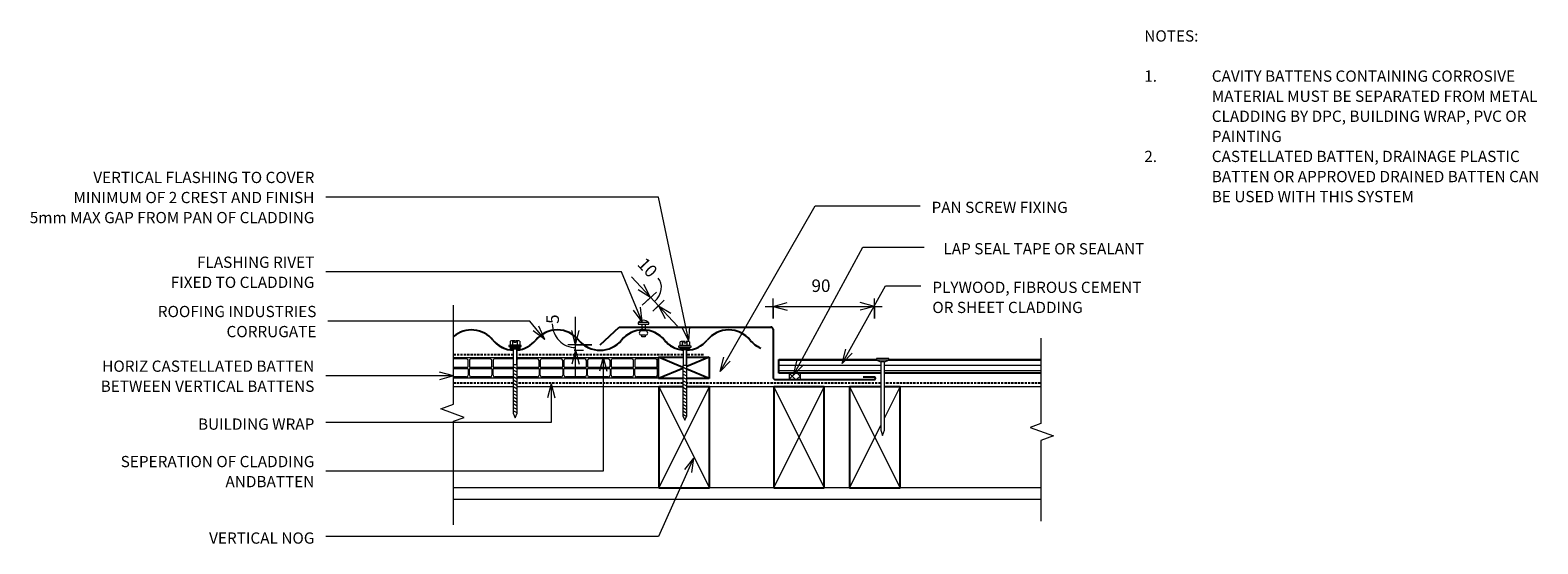
# Model space of a CAD drawing. Units: millimetres. Extents: x 72 to 1412, y -559 to -103.
import ezdxf

# ---------------------------------------------------------------- set-up
doc = ezdxf.new("R2010")
doc.units = ezdxf.units.MM
doc.linetypes.add('IMPORT-DASHED', pattern=[3, 2, -1])
for name, color, linetype, lineweight in [('A-ANNO-DIMS', 211, 'Continuous', 9), ('A-ANNO-DIMS-5', 211, 'Continuous', 9), ('A-DETL', 90, 'Continuous', 13), ('A-DETL-GENF', 92, 'Continuous', 13), ('A-DETL-THIN', 151, 'Continuous', 13), ('G-ANNO-TEXT', 231, 'Continuous', 9)]:
    doc.layers.add(name, color=color, linetype=linetype, lineweight=lineweight)
doc.styles.add('Stylus BT', font='stylu.ttf', dxfattribs={"height": 10})
doc.styles.add('Stylus BT_1', font='stylu.ttf', dxfattribs={"height": 11.117601})
doc.dimstyles.new('Diagonal_-_2_5mm_Arial', dxfattribs={"dimscale": 304.8, "dimtxt": 12.5, "dimasz": 0.04101, "dimexe": 0.022966, "dimexo": 0.024606, "dimgap": 0.028707, "dimtad": 1, "dimdec": 0, "dimzin": 0, "dimdsep": 46, "dimtxsty": 'Stylus BT_1', "dimblk1": 'OPEN30', "dimblk2": 'OPEN30', "dimsah": 1, "dimcen": 0.09, "dimdle": 0.022966, "dimazin": 0, "dimtfac": 1, "dimtdec": 4, "dimtix": 1, "dimtmove": 1, "dimatfit": 3, "dimfxl": 1, "dimtvp": 1, "dimtfill": 1, "dimtolj": 1, "dimtzin": 0, "dimarcsym": 2})
doc.dimstyles.new('Diagonal_-_2_5mm_Arial_1', dxfattribs={"dimscale": 304.8, "dimtxt": 12.5, "dimasz": 0.04101, "dimexe": 0.022966, "dimexo": 0.024606, "dimgap": 0.028707, "dimtad": 1, "dimdec": 0, "dimzin": 0, "dimdsep": 46, "dimtxsty": 'Stylus BT_1', "dimblk1": 'OPEN30', "dimblk2": 'OPEN30', "dimsah": 1, "dimcen": 0.09, "dimdle": 0.022966, "dimazin": 0, "dimtfac": 1, "dimtdec": 4, "dimtix": 1, "dimtmove": 0, "dimatfit": 3, "dimfxl": 1, "dimtvp": 1, "dimtfill": 1, "dimtolj": 1, "dimtzin": 0, "dimarcsym": 2})
doc.dimstyles.new('Diagonal_-_2_5mm_Arial_2', dxfattribs={"dimscale": 304.8, "dimtxt": 12.5, "dimasz": 0.04101, "dimexe": 0.022966, "dimexo": 0.024606, "dimgap": 0.028707, "dimtad": 1, "dimdec": 0, "dimzin": 0, "dimdsep": 46, "dimtxsty": 'Stylus BT_1', "dimblk1": 'OPEN30', "dimblk2": 'OPEN30', "dimsah": 1, "dimcen": 0.09, "dimdle": 0.022966, "dimazin": 0, "dimtfac": 1, "dimtdec": 4, "dimtix": 1, "dimtmove": 1, "dimatfit": 3, "dimfxl": 1, "dimtvp": 1, "dimtfill": 1, "dimtolj": 1, "dimtzin": 0, "dimarcsym": 2})

# ---------------------------------------------------------------- blocks, each defined once
blk = doc.blocks.new('RI_Castellated batten_Plan - RI_Castellated batten_Plan-619547-RI-RCW009A-1')
at = {"layer": 'A-DETL-GENF'}
for p, q in [((0, -18), (0, 0)), ((22, 0), (0, 0)), ((43, 0), (21, 0)), ((64, 0), (42, 0)), ((85, 0), (63, 0)), ((106, 0), (84, 0)), ((125.6, 0), (105, 0)), ((148, 0), (129.2, 0)), ((169, 0), (147, 0)), ((182, 0), (168, 0)), ((1, -7.8), (1, -2.5)), ((1, -10.3), (1, -15.5)), ((20.2, -8.5), (1.8, -8.5)), ((20.2, -9.5), (1.8, -9.5)), ((2.5, -1), (19.5, -1)), ((21, -2.5), (21, -7.8)), ((21, -15.5), (21, -10.3)), ((22, -7.8), (22, -2.5)), ((22, -10.3), (22, -15.5)), ((41.3, -8.5), (22.8, -8.5)), ((41.3, -9.5), (22.8, -9.5)), ((23.5, -1), (40.5, -1)), ((42, -2.5), (42, -7.8)), ((42, -15.5), (42, -10.3)), ((43, -7.8), (43, -2.5)), ((43, -10.3), (43, -15.5)), ((62.3, -8.5), (43.8, -8.5)), ((62.3, -9.5), (43.8, -9.5)), ((44.5, -1), (61.5, -1)), ((63, -2.5), (63, -7.8)), ((63, -15.5), (63, -10.3)), ((64, -7.8), (64, -2.5)), ((64, -10.3), (64, -15.5)), ((83.3, -8.5), (64.8, -8.5)), ((83.3, -9.5), (64.8, -9.5)), ((65.5, -1), (82.5, -1)), ((84, -2.5), (84, -7.8)), ((84, -15.5), (84, -10.3)), ((85, -7.8), (85, -2.5)), ((85, -10.3), (85, -15.5)), ((104.3, -8.5), (85.8, -8.5)), ((104.3, -9.5), (85.8, -9.5)), ((86.5, -1), (103.5, -1)), ((105, -2.5), (105, -7.8)), ((105, -15.5), (105, -10.3)), ((106, -7.8), (106, -2.5)), ((106, -10.3), (106, -15.5)), ((125.3, -8.5), (106.8, -8.5)), ((125.3, -9.5), (106.8, -9.5)), ((107.5, -1), (124.5, -1)), ((129.2, -1), (145.5, -1)), ((146.3, -8.5), (129.2, -8.5)), ((146.3, -9.5), (129.2, -9.5)), ((147, -2.5), (147, -7.8)), ((147, -15.5), (147, -10.3)), ((148, -7.8), (148, -2.5)), ((148, -10.3), (148, -15.5)), ((167.3, -8.5), (148.8, -8.5)), ((167.3, -9.5), (148.8, -9.5)), ((149.5, -1), (166.5, -1)), ((168, -2.5), (168, -7.8)), ((168, -15.5), (168, -10.3)), ((169, -7.8), (169, -2.5)), ((169, -10.3), (169, -15.5)), ((182, -8.5), (169.8, -8.5)), ((182, -9.5), (169.8, -9.5)), ((170.5, -1), (182, -1)), ((0, -18), (22, -18)), ((2.5, -17), (19.5, -17)), ((21, -18), (43, -18)), ((23.5, -17), (40.5, -17)), ((42, -18), (64, -18)), ((44.5, -17), (61.5, -17)), ((63, -18), (85, -18)), ((65.5, -17), (82.5, -17)), ((84, -18), (106, -18)), ((86.5, -17), (103.5, -17)), ((105, -18), (125.8, -18)), ((107.5, -17), (124.5, -17)), ((128.9, -17), (145.5, -17)), ((128.9, -18), (148, -18)), ((147, -18), (169, -18)), ((149.5, -17), (166.5, -17)), ((168, -18), (182, -18)), ((170.5, -17), (182, -17))]:
    blk.add_line(p, q, dxfattribs=at)
for centre, radius, start, end in [((2.5, -2.5), 1.5, 90, 180), ((1.8, -7.8), 0.75, 180, 270), ((1.8, -10.3), 0.75, 90, 180), ((19.5, -2.5), 1.5, 0, 90), ((20.2, -7.8), 0.75, 270, 0), ((20.2, -10.3), 0.75, 0, 90), ((23.5, -2.5), 1.5, 90, 180), ((22.8, -7.8), 0.75, 180, 270), ((22.8, -10.3), 0.75, 90, 180), ((40.5, -2.5), 1.5, 0, 90), ((41.3, -7.8), 0.75, 270, 0), ((41.3, -10.3), 0.75, 0, 90), ((44.5, -2.5), 1.5, 90, 180), ((43.8, -7.8), 0.75, 180, 270), ((43.8, -10.3), 0.75, 90, 180), ((61.5, -2.5), 1.5, 0, 90), ((62.3, -7.8), 0.75, 270, 0), ((62.3, -10.3), 0.75, 0, 90), ((65.5, -2.5), 1.5, 90, 180), ((64.8, -7.8), 0.75, 180, 270), ((64.8, -10.3), 0.75, 90, 180), ((82.5, -2.5), 1.5, 0, 90), ((83.3, -7.8), 0.75, 270, 0), ((83.3, -10.3), 0.75, 0, 90), ((86.5, -2.5), 1.5, 90, 180), ((85.8, -7.8), 0.75, 180, 270), ((85.8, -10.3), 0.75, 90, 180), ((103.5, -2.5), 1.5, 0, 90), ((104.3, -7.8), 0.75, 270, 0), ((104.3, -10.3), 0.75, 0, 90), ((107.5, -2.5), 1.5, 90, 180), ((106.8, -7.8), 0.75, 180, 270), ((106.8, -10.3), 0.75, 90, 180), ((124.5, -2.5), 1.5, 45.4445, 90), ((125.3, -7.8), 0.75, 270, 295.4714), ((125.3, -10.3), 0.75, 64.5286, 90), ((145.5, -2.5), 1.5, 0, 90), ((146.3, -7.8), 0.75, 270, 0), ((146.3, -10.3), 0.75, 0, 90), ((149.5, -2.5), 1.5, 90, 180), ((148.8, -7.8), 0.75, 180, 270), ((148.8, -10.3), 0.75, 90, 180), ((166.5, -2.5), 1.5, 0, 90), ((167.3, -7.8), 0.75, 270, 0), ((167.3, -10.3), 0.75, 0, 90), ((170.5, -2.5), 1.5, 90, 180), ((169.8, -7.8), 0.75, 180, 270), ((169.8, -10.3), 0.75, 90, 180), ((2.5, -15.5), 1.5, 180, 270), ((19.5, -15.5), 1.5, 270, 0), ((23.5, -15.5), 1.5, 180, 270), ((40.5, -15.5), 1.5, 270, 0), ((44.5, -15.5), 1.5, 180, 270), ((61.5, -15.5), 1.5, 270, 0), ((65.5, -15.5), 1.5, 180, 270), ((82.5, -15.5), 1.5, 270, 0), ((86.5, -15.5), 1.5, 180, 270), ((103.5, -15.5), 1.5, 270, 0), ((107.5, -15.5), 1.5, 180, 270), ((124.5, -15.5), 1.5, 270, 335.6172), ((145.5, -15.5), 1.5, 270, 0), ((149.5, -15.5), 1.5, 180, 270), ((166.5, -15.5), 1.5, 270, 0), ((170.5, -15.5), 1.5, 180, 270)]:
    blk.add_arc(centre, radius, start, end, dxfattribs=at)
blk = doc.blocks.new('RI_Corrogate_Repeating - Corrogate_Repeating-641756-RI-RCW009A-1')
at = {"layer": 'A-DETL-GENF', "lineweight": 25}
for centre, start, end in [((38.1, -6.7), 39.4241, 130.5276), ((114.3, -6.7), 39.4241, 140.5759), ((190.5, -6.7), 39.4241, 140.5759), ((266.7, -6.7), 39.4241, 140.5759), ((76.2, 24.7), 219.4241, 247.3501), ((76.2, 24.7), 219.4241, 267.8554), ((76.2, 24.7), 275.255, 320.5759), ((152.4, 24.7), 219.4241, 247.3501), ((152.4, 24.7), 219.4241, 320.5759), ((228.6, 24.7), 219.4241, 247.3501), ((228.6, 24.7), 219.4241, 257.2614), ((228.6, 24.7), 258.6294, 264.2187), ((228.6, 24.7), 271.6183, 320.5759), ((304.8, 24.7), 219.4241, 247.3501)]:
    blk.add_arc(centre, 24.7, start, end, dxfattribs=at)
blk = doc.blocks.new('RI_Screw - RI_Screw-620916-RI-RCW009A-1')
at = {"layer": 'A-DETL-GENF'}
blk.add_hatch(color=256, dxfattribs=at).paths.add_polyline_path([(2, 4.5), (0, 4.5), (0, -4.5), (2, -4.5)], flags=0)
for p, q in [((-5.1, 3.2), (-5.1, 0.8)), ((-5.1, 0.8), (-3.6, 0.8)), ((-5.1, 0), (-5.1, -3.2)), ((-4.8, 4.2), (-1.4, 4.2)), ((-1.4, 2.1), (-4.8, 2.1)), ((-3.6, 0.8), (-3.6, -0.7)), ((-1, 5.5), (-1.4, 4.2)), ((-1.4, 4.2), (-1.4, -4.2)), ((0, 5.5), (-1, 5.5)), ((0, -5.5), (0, 5.5)), ((0, 4.5), (0, -4.5)), ((2, 4.5), (0, 4.5)), ((2, 4.5), (0, 4.5)), ((2, -4.5), (2, 4.5)), ((2, -4.5), (2, 4.5)), ((16.3, 1.6), (2, 1.6)), ((2, 1.6), (16.3, 1.6)), ((59.3, 1.8), (16.3, 1.8)), ((16.3, 1.8), (16.3, -1.8)), ((16.3, 1.8), (16.3, -1.8)), ((59.3, 1.8), (16.3, 1.8)), ((19.8, 1.8), (17.9, -1.8)), ((22.8, 1.8), (20.9, -1.8)), ((25.8, 1.8), (23.9, -1.8)), ((28.8, 1.8), (26.9, -1.8)), ((31.8, 1.8), (29.9, -1.8)), ((34.8, 1.8), (32.9, -1.8)), ((37.8, 1.8), (35.9, -1.8)), ((40.8, 1.8), (38.9, -1.8)), ((43.8, 1.8), (41.9, -1.8)), ((46.9, 1.8), (44.9, -1.8)), ((49.9, 1.8), (48, -1.8)), ((52.9, 1.8), (51, -1.8)), ((55.9, 1.8), (54, -1.8)), ((58.9, 1.8), (57, -1.8)), ((63.2, 0), (59.3, 1.8)), ((63.2, 0), (59.3, 1.8)), ((-3.6, -0.7), (-5.1, -0.7)), ((-1.4, -2.1), (-4.8, -2.1)), ((-1.4, -4.2), (-4.8, -4.2)), ((-1.4, -4.2), (-1, -5.5)), ((-1, -5.5), (0, -5.5)), ((0, -4.5), (2, -4.5)), ((0, -4.5), (2, -4.5)), ((2, -1.6), (16.3, -1.6)), ((2, -1.6), (16.3, -1.6)), ((16.3, -1.8), (59.3, -1.8)), ((16.3, -1.8), (59.3, -1.8)), ((59.3, -1.8), (63.2, 0)), ((59.3, -1.8), (63.2, 0))]:
    blk.add_line(p, q, dxfattribs=at)
for centre, radius, start, end in [((-3.1, 3.2), 2.01, 148.1092, 211.8908), ((2.4, 0), 7.58, 163.7398, 174.3214), ((2.4, 0), 7.58, 180, 196.2602), ((-3.1, -3.2), 2.01, 148.1092, 211.8908)]:
    blk.add_arc(centre, radius, start, end, dxfattribs=at)
blk = doc.blocks.new('RI_Screw - RI_Screw-566523-RI-RCW009A-1')
at = {"layer": 'A-DETL-GENF'}
blk.add_hatch(color=256, dxfattribs=at).paths.add_polyline_path([(2, 4.5), (0, 4.5), (0, -4.5), (2, -4.5)], flags=0)
for p, q in [((-5.1, 3.2), (-5.1, 0.8)), ((-5.1, 0.8), (-3.6, 0.8)), ((-5.1, 0), (-5.1, -3.2)), ((-4.8, 4.2), (-1.4, 4.2)), ((-1.4, 2.1), (-4.8, 2.1)), ((-3.6, 0.8), (-3.6, -0.7)), ((-1, 5.5), (-1.4, 4.2)), ((-1.4, 4.2), (-1.4, -4.2)), ((0, 5.5), (-1, 5.5)), ((0, -5.5), (0, 5.5)), ((0, 4.5), (0, -4.5)), ((2, 4.5), (0, 4.5)), ((2, 4.5), (0, 4.5)), ((2, -4.5), (2, 4.5)), ((2, -4.5), (2, 4.5)), ((16.3, 1.6), (2, 1.6)), ((2, 1.6), (16.3, 1.6)), ((61.1, 1.8), (16.3, 1.8)), ((16.3, 1.8), (16.3, -1.8)), ((16.3, 1.8), (16.3, -1.8)), ((61.1, 1.8), (16.3, 1.8)), ((19.8, 1.8), (17.9, -1.8)), ((22.8, 1.8), (20.9, -1.8)), ((25.8, 1.8), (23.9, -1.8)), ((28.8, 1.8), (26.9, -1.8)), ((31.8, 1.8), (29.9, -1.8)), ((34.8, 1.8), (32.9, -1.8)), ((37.8, 1.8), (35.9, -1.8)), ((40.8, 1.8), (38.9, -1.8)), ((43.8, 1.8), (41.9, -1.8)), ((46.9, 1.8), (44.9, -1.8)), ((49.9, 1.8), (48, -1.8)), ((52.9, 1.8), (51, -1.8)), ((55.9, 1.8), (54, -1.8)), ((58.9, 1.8), (57, -1.8)), ((61.9, 1.8), (60, -1.8)), ((65, 0), (61.1, 1.8)), ((65, 0), (61.1, 1.8)), ((-3.6, -0.7), (-5.1, -0.7)), ((-1.4, -2.1), (-4.8, -2.1)), ((-1.4, -4.2), (-4.8, -4.2)), ((-1.4, -4.2), (-1, -5.5)), ((-1, -5.5), (0, -5.5)), ((0, -4.5), (2, -4.5)), ((0, -4.5), (2, -4.5)), ((2, -1.6), (16.3, -1.6)), ((2, -1.6), (16.3, -1.6)), ((16.3, -1.8), (61.1, -1.8)), ((16.3, -1.8), (61.1, -1.8)), ((61.1, -1.8), (65, 0)), ((61.1, -1.8), (65, 0))]:
    blk.add_line(p, q, dxfattribs=at)
for centre, radius, start, end in [((-3.1, 3.2), 2.01, 148.1092, 211.8908), ((2.4, 0), 7.58, 163.7398, 174.3214), ((2.4, 0), 7.58, 180, 196.2602), ((-3.1, -3.2), 2.01, 148.1092, 211.8908)]:
    blk.add_arc(centre, radius, start, end, dxfattribs=at)
blk = doc.blocks.new('RI_Rivet - RI_Rivet-417077-RI-RCW009A-1')
at = {"layer": 'A-DETL-GENF'}
for p, q in [((-1.3, 4.7), (-1.3, -4.7)), ((0, 4.7), (-1.3, 4.7)), ((0, -4.7), (0, 4.7)), ((0, 1.5), (6, 1.5)), ((6, 1.9), (6, -1.9)), ((9.8, 1.9), (9.8, -1.9)), ((9.8, 1.5), (11.3, 1.5)), ((11.3, 1.5), (11.3, -1.5)), ((-1.3, -4.7), (0, -4.7)), ((0, -1.5), (6, -1.5)), ((11.3, -1.5), (9.8, -1.5))]:
    blk.add_line(p, q, dxfattribs=at)
for centre, radius, start, end in [((2.7, 0), 6.13, 130.3126, 229.6874), ((7.9, 1.9), 1.87, 0, 180), ((7.9, -1.9), 1.87, 180, 0)]:
    blk.add_arc(centre, radius, start, end, dxfattribs=at)
blk = doc.blocks.new('RI_Nail_Large - RI_Nail_Large-569727-RI-RCW009A-1')
at = {"layer": 'A-DETL-GENF'}
for p, q in [((1.3, 5.5), (0, 5.5)), ((0, 5.5), (0, 0)), ((2.8, 1.6), (1.3, 5.5)), ((1.3, 5.5), (1.3, -5.5)), ((63.5, 1.6), (2.8, 1.6)), ((2.8, 1.6), (2.8, -1.6)), ((68.2, 0), (63.5, 1.6)), ((0, 0), (0, -5.5)), ((0, -5.5), (1.3, -5.5)), ((1.3, -5.5), (2.8, -1.6)), ((2.8, -1.6), (63.5, -1.6)), ((63.5, -1.6), (68.2, 0))]:
    blk.add_line(p, q, dxfattribs=at)
blk = doc.blocks.new('Break line - Break line-436166-RI-RCW009A-1')
at = {"layer": 'A-DETL-GENF'}
for p, q in [((0, 81.3), (0, 5.5)), ((0, 5.5), (-9.3, 2.1)), ((-9.3, 2.1), (11.3, -5.4)), ((11.3, -5.4), (0, -9.5)), ((0, -9.5), (0, -81.3))]:
    blk.add_line(p, q, dxfattribs=at)
blk = doc.blocks.new('Break line - Break line-642353-RI-RCW009A-1')
at = {"layer": 'A-DETL-GENF'}
for p, q in [((0, 97.6), (0, 5.5)), ((0, 5.5), (-9.3, 2.1)), ((-9.3, 2.1), (11.3, -5.4)), ((11.3, -5.4), (0, -9.5)), ((0, -9.5), (0, -97.6))]:
    blk.add_line(p, q, dxfattribs=at)
blk = doc.blocks.new('RI_Vertical Butt Flashing_Vert Clad - RI_Vertical Butt Flashing_Vert Clad-642247-RI-RCW009A-1')
at = {"layer": 'A-DETL-GENF', "lineweight": 25}
for p, q in [((-153.7, 30.9), (-136.9, 46.7)), ((-136.9, 46.7), (-2, 46.7)), ((0, 44.7), (0, 2)), ((2, 0), (90, 0)), ((90, 2), (80, 2))]:
    blk.add_line(p, q, dxfattribs=at)
for centre, radius, start, end in [((-2, 44.7), 2, 0, 90), ((2, 2), 2, 180, 270), ((90, 1), 1, 270, 90)]:
    blk.add_arc(centre, radius, start, end, dxfattribs=at)
blk = doc.blocks.new('DIMBLOCK1-RI-RCW009A-1')
at = {"layer": 'A-ANNO-DIMS-5', "transparency": 16777216}
for p, q in [((606.7, -322), (647.8, -365.7)), ((616.4, -347.1), (628.9, -335.4)), ((623.8, -340.2), (616.4, -347.1)), ((625.7, -352.3), (635.8, -342.7)), ((630.7, -347.5), (625.7, -352.3))]:
    blk.add_line(p, q, dxfattribs=at)
at = {"layer": 'A-ANNO-DIMS-5', "lineweight": 18, "transparency": 16777216}
for p, q in [((623.8, -340.2), (612.8, -333.3)), ((623.8, -340.2), (617.7, -328.8)), ((630.7, -347.5), (641.7, -354.3)), ((630.7, -347.5), (636.8, -358.9))]:
    blk.add_line(p, q, dxfattribs=at)
at = {"layer": 'A-ANNO-DIMS-5', "transparency": 16777216}
blk.add_ellipse((618.4, -334.4), major_axis=(12.1, 11.4), ratio=0.780557, start_param=4.712389, end_param=6.283185, dxfattribs=at)
at = {"layer": 'A-ANNO-DIMS-5', "color": 0, "transparency": 16777216, "insert": (619.3, -303.6), "char_height": 11.12, "width": 26.19, "attachment_point": 1, "rotation": 313.217, "line_spacing_factor": 1.070803, "style": 'Stylus BT_1', "bg_fill": 3, "box_fill_scale": 1.25, "bg_fill_color": 0, "bg_fill_transparency": 0}
blk.add_mtext('10', dxfattribs=at)
blk = doc.blocks.new('_Open30')
at = {"color": 0, "linetype": 'ByBlock', "lineweight": -2}
for p, q in [((-1, 0.27), (0, 0)), ((0, 0), (-1, -0.27)), ((0, 0), (-1, 0))]:
    blk.add_line(p, q, dxfattribs=at)
blk = doc.blocks.new('DIMBLOCK2-RI-RCW009A-1')
at = {"layer": 'A-ANNO-DIMS-5', "transparency": 16777216}
for p, q in [((725.7, -348.1), (829.7, -348.1)), ((732.7, -358.9), (732.7, -341.1)), ((732.7, -348.1), (732.7, -358.9)), ((822.7, -358.9), (822.7, -341.1)), ((822.7, -348.1), (822.7, -358.9))]:
    blk.add_line(p, q, dxfattribs=at)
at = {"layer": 'A-ANNO-DIMS-5', "lineweight": 18, "transparency": 16777216}
for p, q in [((732.7, -348.1), (745.2, -344.7)), ((732.7, -348.1), (745.2, -351.4)), ((822.7, -348.1), (810.2, -344.7)), ((822.7, -348.1), (810.2, -351.4))]:
    blk.add_line(p, q, dxfattribs=at)
at = {"layer": 'A-ANNO-DIMS-5', "color": 0, "transparency": 16777216, "insert": (766.8, -324.2), "char_height": 11.12, "width": 26.19, "attachment_point": 1, "line_spacing_factor": 1.070803, "style": 'Stylus BT_1', "bg_fill": 3, "box_fill_scale": 1.25, "bg_fill_color": 0, "bg_fill_transparency": 0}
blk.add_mtext('90', dxfattribs=at)
blk = doc.blocks.new('DIMBLOCK3-RI-RCW009A-1')
at = {"layer": 'A-ANNO-DIMS-5', "transparency": 16777216}
for p, q in [((557.1, -412), (557.1, -357.3)), ((571.5, -382.2), (550.1, -382.2)), ((555.8, -387.1), (564.1, -387.1)), ((557.1, -387.1), (555.8, -387.1)), ((557.1, -382.2), (571.5, -382.2))]:
    blk.add_line(p, q, dxfattribs=at)
at = {"layer": 'A-ANNO-DIMS-5', "lineweight": 18, "transparency": 16777216}
for p, q in [((557.1, -382.2), (553.7, -369.7)), ((557.1, -382.2), (560.4, -369.7)), ((557.1, -387.1), (553.7, -399.6)), ((557.1, -387.1), (560.4, -399.6))]:
    blk.add_line(p, q, dxfattribs=at)
at = {"layer": 'A-ANNO-DIMS-5', "transparency": 16777216}
blk.add_ellipse((557.1, -363.7), major_axis=(0, 21), ratio=0.987674, start_param=1.570796, end_param=3.141593, dxfattribs=at)
at = {"layer": 'A-ANNO-DIMS-5', "color": 0, "transparency": 16777216, "insert": (531.2, -363.7), "char_height": 11.1, "width": 13.095, "attachment_point": 1, "rotation": 90, "line_spacing_factor": 1.070803, "style": 'Stylus BT_1', "bg_fill": 3, "box_fill_scale": 1.25, "bg_fill_color": 0, "bg_fill_transparency": 0}
blk.add_mtext('5', dxfattribs=at)

msp = doc.modelspace()

# ---------------------------------------------------------------- hatches: boundary and pattern name
at = {"layer": 'A-DETL-GENF'}
h = msp.add_hatch(dxfattribs=at)
h.set_pattern_fill('FP_2', style=0, pattern_type=2)
h.set_pattern_definition([(0, (0, 0), (0, 4.5), [])])
h.paths.add_polyline_path([(828.3, -407.5), (828.3, -397.4), (824.5, -395.9), (824.5, -395.5), (737.7, -395.5), (737.7, -407.5), (824.5, -407.5)], flags=0)
h.paths.add_polyline_path([(831.6, -407.5), (970.6, -407.5), (970.6, -395.5), (835.5, -395.5), (835.5, -395.9), (831.6, -397.4)], flags=0)
h = msp.add_hatch(dxfattribs=at)
h.set_pattern_fill('FP_1', color=8, style=0, pattern_type=2)
h.set_pattern_definition([(45, (0, 0), (-3.535534, 3.535534), []), (135, (0, 0), (-3.535534, -3.535534), [])])
h.paths.add_polyline_path([(756.9, -413.2), (756.9, -407.5), (746.9, -407.5), (746.9, -413.2)], flags=0)

# ---------------------------------------------------------------- linework, layer by layer
at = {"layer": 'A-DETL', "linetype": 'IMPORT-DASHED', "lineweight": 25}
for p, q in [((501.7, -391.3), (448.7, -391.3)), ((652.6, -391.3), (504.9, -391.3)), ((670.7, -391.3), (655.8, -391.3)), ((501.5, -416.4), (449.1, -416.4)), ((652.4, -416.4), (505.1, -416.4)), ((828.3, -416.4), (656, -416.4)), ((970.3, -416.4), (831.6, -416.4))]:
    msp.add_line(p, q, dxfattribs=at)
at = {"layer": 'A-DETL', "lineweight": 25}
for p, q in [((652.4, -402.5), (630.8, -393.4)), ((630.8, -412.4), (630.8, -393.4)), ((630.8, -393.4), (652.6, -393.4)), ((655.8, -393.4), (675.8, -393.4)), ((675.8, -393.4), (656, -401.7)), ((675.8, -393.4), (675.8, -412.4)), ((737.7, -407.5), (737.7, -395.5)), ((737.7, -395.5), (824.5, -395.5)), ((835.5, -395.5), (970.6, -395.5)), ((652.4, -403.3), (630.8, -412.4)), ((652.4, -412.4), (630.8, -412.4)), ((675.8, -412.4), (656, -404)), ((675.8, -412.4), (656, -412.4)), ((828.3, -407.5), (737.7, -407.5)), ((970.6, -407.5), (831.6, -407.5)), ((652.4, -419.6), (631.1, -419.6)), ((631.1, -419.6), (631.1, -509.6)), ((676.1, -419.6), (656, -419.6)), ((676.1, -509.6), (676.1, -419.6)), ((778.2, -419.6), (733.2, -419.6)), ((733.2, -419.6), (733.2, -509.6)), ((778.2, -509.6), (778.2, -419.6)), ((828.3, -419.6), (800.6, -419.6)), ((800.6, -419.6), (800.6, -509.6)), ((845.6, -419.6), (831.6, -419.6)), ((845.6, -509.6), (845.6, -419.6)), ((631.1, -509.6), (676.1, -509.6)), ((733.2, -509.6), (778.2, -509.6)), ((800.6, -509.6), (845.6, -509.6))]:
    msp.add_line(p, q, dxfattribs=at)
at = {"layer": 'A-DETL'}
for p, q in [((501.5, -419.6), (448.7, -419.6)), ((652.4, -419.6), (505.1, -419.6)), ((828.3, -419.6), (656, -419.6)), ((970.6, -419.6), (831.6, -419.6)), ((970.6, -509.6), (448.7, -509.6))]:
    msp.add_line(p, q, dxfattribs=at)
at = {"layer": 'A-DETL-THIN'}
for p, q in [((824.5, -395.5), (737.7, -395.5)), ((737.7, -395.5), (737.7, -407.5)), ((970.6, -395.5), (835.5, -395.5)), ((737.7, -407.5), (828.3, -407.5)), ((746.9, -407.5), (746.9, -413.2)), ((746.9, -407.5), (746.9, -413.2)), ((746.9, -413.2), (756.9, -413.2)), ((756.9, -413.2), (756.9, -407.5)), ((756.9, -413.2), (756.9, -407.5)), ((831.6, -407.5), (970.6, -407.5)), ((631.1, -419.6), (676.1, -509.6)), ((631.1, -509.6), (676.1, -419.6)), ((733.2, -419.6), (778.2, -509.6)), ((733.2, -509.6), (778.2, -419.6)), ((800.6, -419.6), (845.6, -509.6)), ((831.6, -447.6), (845.6, -419.6)), ((800.6, -509.6), (828.3, -454.1)), ((448.7, -519.6), (970.6, -519.6))]:
    msp.add_line(p, q, dxfattribs=at)
at = {"layer": 'G-ANNO-TEXT', "color": 250}
for p, q in [((630.8, -251), (335, -251)), ((657.8, -379), (630.8, -251)), ((685.5, -405.9), (770.2, -258.7)), ((770.2, -258.7), (863.4, -258.7)), ((750.8, -409.4), (812.5, -295.5)), ((812.5, -295.5), (866.9, -295.5)), ((598, -317.5), (335, -317.5)), ((616.4, -361.8), (598, -317.5)), ((794, -398.9), (832.7, -329.8)), ((832.7, -329.8), (864.1, -329.8)), ((516.5, -361.3), (336.8, -361.3)), ((529.7, -377.7), (516.5, -361.3)), ((616.4, -361.8), (608.5, -351.5)), ((616.4, -361.8), (614.7, -348.9)), ((529.7, -377.7), (519.3, -370)), ((529.7, -377.7), (524.5, -365.8)), ((657.8, -379), (652, -367.5)), ((657.8, -379), (658.5, -366.1)), ((794, -398.9), (797.2, -386.3)), ((581.6, -393.2), (578.3, -405.7)), ((581.6, -393.2), (585, -405.7)), ((581.6, -393.2), (581.6, -494.6)), ((685.5, -405.9), (688.8, -393.4)), ((685.5, -405.9), (694.6, -396.7)), ((750.8, -409.4), (753.8, -396.8)), ((750.8, -409.4), (759.7, -400)), ((794, -398.9), (803, -389.6)), ((448.5, -409.9), (335, -409.9)), ((448.5, -409.9), (436, -406.6)), ((448.5, -409.9), (436, -413.3)), ((535.4, -416.9), (532, -429.4)), ((535.4, -416.9), (538.7, -429.4)), ((535.4, -416.9), (535.4, -451.4)), ((535.4, -451.4), (335, -451.4)), ((581.6, -494.6), (335, -494.6)), ((662, -483), (630.8, -552.7)), ((662, -483), (653.9, -493.1)), ((662, -483), (660, -495.8)), ((630.8, -552.7), (335, -552.7))]:
    msp.add_line(p, q, dxfattribs=at)

# ---------------------------------------------------------------- block references
at = {"layer": 'A-DETL-GENF'}
for name, p, rotation in [('Break line - Break line-642353-RI-RCW009A-1', (448.7, -444.7), 180), ('RI_Rivet - RI_Rivet-417077-RI-RCW009A-1', (617.4, -363.9), 270), ('RI_Screw - RI_Screw-620916-RI-RCW009A-1', (503.3, -383.9), 269.9999999999999), ('RI_Screw - RI_Screw-566523-RI-RCW009A-1', (654.2, -384.4), 270), ('RI_Castellated batten_Plan - RI_Castellated batten_Plan-619547-RI-RCW009A-1', (630.7, -411.8), 180), ('RI_Nail_Large - RI_Nail_Large-569727-RI-RCW009A-1', (830, -394.6), 269.9999999999999)]:
    msp.add_blockref(name, p, dxfattribs=dict(at, rotation=rotation))
for name, p in [('RI_Corrogate_Repeating - Corrogate_Repeating-641756-RI-RCW009A-1', (426.5, -387.1)), ('RI_Vertical Butt Flashing_Vert Clad - RI_Vertical Butt Flashing_Vert Clad-642247-RI-RCW009A-1', (732.7, -413.2)), ('Break line - Break line-436166-RI-RCW009A-1', (970.6, -457.8))]:
    msp.add_blockref(name, p, dxfattribs=at)

# ---------------------------------------------------------------- texts
at = {"layer": 'G-ANNO-TEXT', "color": 7, "char_height": 10, "line_spacing_factor": 1.070803, "style": 'Stylus BT'}
for s, insert, width, attachment_point in [('NOTES:', (1062.6, -102.7), 53.524, 1), ('1.', (1062.6, -138.4), 15.619, 1), ('CAVITY BATTENS CONTAINING CORROSIVE', (1122.6, -138.4), 304.19, 1), ('MATERIAL MUST BE SEPARATED FROM METAL', (1122.6, -156.3), 325.714, 1), ('CLADDING BY DPC, BUILDING WRAP, PVC OR', (1122.6, -174.1), 319.81, 1), ('PAINTING', (1122.6, -192), 64.952, 1), ('2.', (1062.6, -209.8), 15.619, 1), ('CASTELLATED BATTEN, DRAINAGE PLASTIC', (1122.6, -209.8), 300.762, 1), ('BATTEN OR APPROVED DRAINED BATTEN CAN', (1122.6, -227.7), 324.762, 1), ('VERTICAL FLASHING TO COVER\\PMINIMUM OF 2 CREST AND FINISH\\P5mm MAX GAP FROM PAN OF CLADDING', (324.9, -228.5), 320.563, 3), ('BE USED WITH THIS SYSTEM', (1122.6, -245.5), 204, 1), ('PAN SCREW FIXING', (873.5, -255.1), 150.837, 1), ('LAP SEAL TAPE OR SEALANT', (1062.6, -291.9), 222.748, 3), ('FLASHING RIVET\\PFIXED TO CLADDING', (324.9, -303.9), 158.258, 3), ('PLYWOOD, FIBROUS CEMENT\\POR SHEET CLADDING', (874.2, -326.2), 233.541, 1), ('ROOFING INDUSTRIES\\PCORRUGATE', (326.7, -347.7), 174.718, 3), ('HORIZ CASTELLATED BATTEN\\PBETWEEN VERTICAL BATTENS', (324.9, -396.3), 231.383, 3), ('BUILDING WRAP', (324.9, -447.8), 125.743, 3), ('SEPERATION OF CLADDING\\PANDBATTEN', (324.9, -481.1), 213.843, 3), ('VERTICAL NOG', (324.9, -549.1), 116.568, 3)]:
    msp.add_mtext(s, dxfattribs=dict(at, insert=insert, width=width, attachment_point=attachment_point))

# ---------------------------------------------------------------- next in the draw order: dimensions: what is measured, and where the dimension line sits
at = {"layer": 'A-ANNO-DIMS'}
for base, p1, p2, angle, dimstyle, override, picture, middle, turn in [((630.7, -347.5), (611, -352.2), (620.2, -357.4), 313.217, 'Diagonal_-_2_5mm_Arial', {"dimpost": '<>', "dimfxl": 10.60096}, 'DIMBLOCK1-RI-RCW009A-1', (622.9, -318.2), 313.217), ((557.1, -382.2), (548.3, -387.1), (579, -382.2), 90, 'Diagonal_-_2_5mm_Arial_2', {"dimpost": '<>', "dimfxl": 31.119847}, 'DIMBLOCK3-RI-RCW009A-1', (538.6, -357.1), 90)]:
    dim = msp.add_linear_dim(base=base, p1=p1, p2=p2, angle=angle, dimstyle=dimstyle, override=override, dxfattribs=at)
    dim.commit()
    dim.dimension.update_dxf_attribs({"geometry": picture, "text_midpoint": middle, "dimtype": 160, "text_rotation": turn})
dim = msp.add_linear_dim(base=(822.7, -348.1), p1=(732.7, -366.4), p2=(822.7, -366.4), dimstyle='Diagonal_-_2_5mm_Arial_1', override={"dimpost": '<>', "dimfxl": 90}, dxfattribs=at)
dim.commit()
dim.dimension.update_dxf_attribs({"geometry": 'DIMBLOCK2-RI-RCW009A-1', "text_midpoint": (777.7, -333.6)})

doc.saveas('drawing.dxf')
